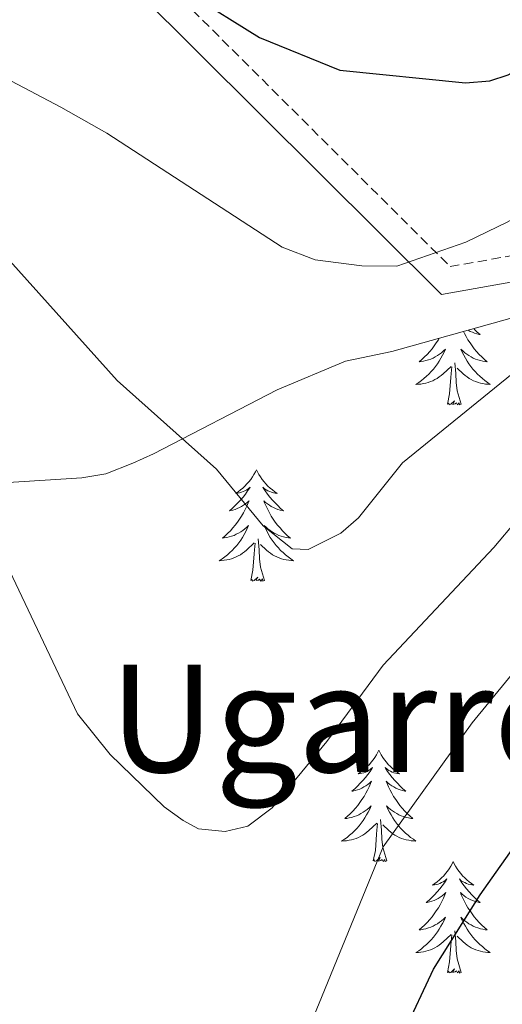
# Model space of a CAD drawing. Units: metres. Extents: x 640628 to 645144, y 4731784 to 4734845.
# Drawn here: x 641742 to 641794, y 4732307 to 4732413 of the extents above; entities that cross this region are included whole.
import ezdxf
from ezdxf.enums import TextEntityAlignment as Align

# ---------------------------------------------------------------- set-up
doc = ezdxf.new("R2010")
doc.units = ezdxf.units.M
doc.header["$MEASUREMENT"] = 0
doc.linetypes.add('TRAZOSX2', pattern=[1.5, 1, -0.5])
for name, color, linetype, lineweight in [('Level 21', 19, 'TRAZOSX2', 0), ('Level 35', 92, 'Continuous', 0), ('Level 36', 92, 'Continuous', 0), ('Level 4', 36, 'Continuous', 30), ('Level 45', 19, 'Continuous', 0), ('Level 5', 36, 'Continuous', 0)]:
    doc.layers.add(name, color=color, linetype=linetype, lineweight=lineweight)
doc.styles.add('Arial', font='ARIAL.TTF', dxfattribs={"height": 0.2})

msp = doc.modelspace()

# ---------------------------------------------------------------- linework, layer by layer
at = {"layer": 'Level 21', "color": 19, "linetype": 'Continuous', "lineweight": 0}
msp.add_polyline3d([(641710.09, 4732511.15, 719.24), (641709.76, 4732508.59, 719.1), (641711.86, 4732465.42, 710.96), (641714.36, 4732459.21, 709.73), (641716.45, 4732455.38, 708.95), (641718.91, 4732451.8, 708.22), (641723.09, 4732447.03, 707.2), (641741.87, 4732428.66, 702.81), (641787.48, 4732383.26, 693.99), (641806.36, 4732386.61, 691.28), (641815.38, 4732387.28, 689.83), (641824.4, 4732386.88, 688.28), (641833.3, 4732385.4, 686.67), (641841.97, 4732382.87, 685), (641850.35, 4732379.3, 683.3), (641862.55, 4732373.19, 680.37)], dxfattribs=at)
at = {"layer": 'Level 21', "color": 19, "linetype": 'TRAZOSX2', "lineweight": 0}
msp.add_polyline3d([(641743.82, 4732430.63, 702.81), (641788.42, 4732386.25, 693.99), (641806.01, 4732389.38, 691.28), (641815.34, 4732390.07, 689.83), (641824.69, 4732389.65, 688.28), (641833.92, 4732388.12, 686.67), (641842.91, 4732385.5, 685), (641851.52, 4732381.83, 683.3), (641862.48, 4732376.33, 680.71)], dxfattribs=at)
at = {"layer": 'Level 35', "color": 92, "linetype": 'Continuous', "lineweight": 0, "ltscale": 0.5}
msp.add_polyline3d([(641740.55, 4732363.11, 686.27), (641748.99, 4732363.66, 687.27), (641751.53, 4732364.07, 687.27), (641754.43, 4732365.21, 688.38), (641756.64, 4732366.2, 688.85), (641769.91, 4732373.08, 691.16), (641777.21, 4732376.14, 691.71), (641782.17, 4732377.16, 691.61), (641799.01, 4732381.86, 690.7), (641803.63, 4732382.75, 690.61), (641811.09, 4732383.49, 689.22), (641817.17, 4732383.35, 687.27), (641822.38, 4732382.02, 685.4), (641834.38, 4732378.16, 681.71)], dxfattribs=at)
at = {"layer": 'Level 36', "color": 92, "linetype": 'Continuous', "lineweight": 0}
for points in [[(641790.95, 4732379.61, 0.01), (641791.03, 4732379.53, 0.01), (641791.33, 4732379.25, 0.01), (641791.64, 4732378.98, 0.01), (641791.52, 4732379, 0.01), (641791.27, 4732379.06, 0.01), (641791.03, 4732379.13, 0.01), (641790.8, 4732379.22, 0.01), (641790.56, 4732379.32, 0.01), (641790.34, 4732379.44, 0.01)], [(641787.25, 4732378.58, 0.01), (641787.16, 4732378.42, 0.01), (641786.94, 4732378.09, 0.01), (641786.72, 4732377.77, 0.01), (641786.48, 4732377.46, 0.01), (641786.23, 4732377.15, 0.01), (641785.96, 4732376.86, 0.01), (641785.69, 4732376.58, 0.01), (641785.4, 4732376.31, 0.01), (641785.1, 4732376.05, 0.01), (641785.3, 4732376.08, 0.01), (641785.57, 4732376.12, 0.01), (641785.83, 4732376.19, 0.01), (641786.09, 4732376.27, 0.01), (641786.34, 4732376.36, 0.01), (641786.59, 4732376.47, 0.01), (641786.83, 4732376.59, 0.01), (641787.07, 4732376.73, 0.01), (641787.29, 4732376.88, 0.01), (641787.51, 4732377.04, 0.01), (641787.71, 4732377.22, 0.01), (641787.91, 4732377.41, 0.01), (641787.77, 4732377.08, 0.01), (641787.61, 4732376.76, 0.01), (641787.44, 4732376.45, 0.01), (641787.26, 4732376.14, 0.01), (641787.06, 4732375.84, 0.01), (641786.85, 4732375.56, 0.01), (641786.63, 4732375.28, 0.01), (641786.4, 4732375.01, 0.01), (641786.15, 4732374.75, 0.01), (641785.89, 4732374.51, 0.01), (641785.62, 4732374.27, 0.01), (641785.34, 4732374.05, 0.01), (641785.06, 4732373.84, 0.01), (641784.76, 4732373.65, 0.01), (641785.03, 4732373.66, 0.01), (641785.29, 4732373.68, 0.01), (641785.56, 4732373.73, 0.01), (641785.81, 4732373.78, 0.01), (641786.07, 4732373.86, 0.01), (641786.32, 4732373.94, 0.01), (641786.56, 4732374.04, 0.01), (641786.8, 4732374.16, 0.01), (641787.03, 4732374.29, 0.01), (641787.25, 4732374.44, 0.01), (641787.47, 4732374.6, 0.01), (641787.67, 4732374.76, 0.01), (641788.52, 4732375.56, 0.01)], [(641789.86, 4732379.3, 0.01), (641789.95, 4732379.11, 0.01), (641790.13, 4732378.76, 0.01), (641790.33, 4732378.42, 0.01), (641790.55, 4732378.09, 0.01), (641790.77, 4732377.77, 0.01), (641791.01, 4732377.46, 0.01), (641791.26, 4732377.15, 0.01), (641791.53, 4732376.86, 0.01), (641791.8, 4732376.58, 0.01), (641792.09, 4732376.31, 0.01), (641792.39, 4732376.05, 0.01), (641792.19, 4732376.08, 0.01), (641791.92, 4732376.12, 0.01), (641791.66, 4732376.19, 0.01), (641791.4, 4732376.27, 0.01), (641791.15, 4732376.36, 0.01), (641790.9, 4732376.47, 0.01), (641790.66, 4732376.59, 0.01), (641790.42, 4732376.73, 0.01), (641790.2, 4732376.88, 0.01), (641789.98, 4732377.04, 0.01), (641789.78, 4732377.22, 0.01), (641789.58, 4732377.41, 0.01), (641789.72, 4732377.08, 0.01), (641789.88, 4732376.76, 0.01), (641790.05, 4732376.45, 0.01), (641790.23, 4732376.14, 0.01), (641790.43, 4732375.84, 0.01), (641790.64, 4732375.56, 0.01), (641790.86, 4732375.28, 0.01), (641791.09, 4732375.01, 0.01), (641791.34, 4732374.75, 0.01), (641791.6, 4732374.51, 0.01), (641791.87, 4732374.27, 0.01), (641792.15, 4732374.05, 0.01), (641792.44, 4732373.84, 0.01), (641792.72, 4732373.65, 0.01), (641792.46, 4732373.66, 0.01), (641792.2, 4732373.68, 0.01), (641791.94, 4732373.73, 0.01), (641791.68, 4732373.78, 0.01), (641791.42, 4732373.86, 0.01), (641791.17, 4732373.94, 0.01), (641790.93, 4732374.04, 0.01), (641790.69, 4732374.16, 0.01), (641790.46, 4732374.29, 0.01), (641790.24, 4732374.44, 0.01), (641790.02, 4732374.6, 0.01), (641789.82, 4732374.76, 0.01), (641789.16, 4732375.38, 0.01)], [(641788.13, 4732371.52, 0.01), (641788.37, 4732372.63, 0.01), (641788.48, 4732374.38, 0.01), (641788.53, 4732374.81, 0.01), (641788.6, 4732375.53, 0.01)], [(641789.6, 4732371.52, 0.01), (641789.17, 4732372.96, 0.01), (641789.08, 4732373.86, 0.01), (641789.03, 4732374.81, 0.01), (641788.93, 4732375.97, 0.01)], [(641789.6, 4732371.52, 0.01), (641789.42, 4732371.45, 0.01), (641789.4, 4732371.69, 0.01), (641789.21, 4732371.46, 0.01), (641789.09, 4732371.67, 0.01), (641788.97, 4732371.56, 0.01), (641788.7, 4732371.5, 0.01), (641788.9, 4732371.9, 0.01), (641788.51, 4732371.52, 0.01), (641788.32, 4732371.46, 0.01), (641788.28, 4732371.63, 0.01), (641788.13, 4732371.52, 0.01)], [(641767.68, 4732364.5, 0.01), (641767.57, 4732364.28, 0.01), (641767.41, 4732364, 0.01), (641767.24, 4732363.74, 0.01), (641767.06, 4732363.48, 0.01), (641766.87, 4732363.23, 0.01), (641766.66, 4732363, 0.01), (641766.44, 4732362.77, 0.01), (641766.21, 4732362.55, 0.01), (641765.97, 4732362.35, 0.01), (641765.72, 4732362.16, 0.01), (641765.46, 4732361.98, 0.01), (641765.66, 4732362, 0.01), (641765.86, 4732362.04, 0.01), (641766.06, 4732362.1, 0.01), (641766.26, 4732362.17, 0.01), (641766.44, 4732362.25, 0.01), (641766.63, 4732362.35, 0.01), (641766.8, 4732362.46, 0.01), (641767, 4732362.65, 0.01), (641766.96, 4732362.59, 0.01), (641766.73, 4732362.24, 0.01), (641766.49, 4732361.91, 0.01), (641766.24, 4732361.58, 0.01), (641765.97, 4732361.26, 0.01), (641765.69, 4732360.96, 0.01), (641765.4, 4732360.67, 0.01), (641765.09, 4732360.38, 0.01), (641764.78, 4732360.11, 0.01), (641764.9, 4732360.14, 0.01), (641765.15, 4732360.19, 0.01), (641765.39, 4732360.27, 0.01), (641765.63, 4732360.35, 0.01), (641765.86, 4732360.46, 0.01), (641766.08, 4732360.58, 0.01), (641766.3, 4732360.71, 0.01), (641766.5, 4732360.85, 0.01), (641766.7, 4732361.01, 0.01), (641766.89, 4732361.18, 0.01), (641766.8, 4732360.96, 0.01), (641766.64, 4732360.6, 0.01), (641766.47, 4732360.24, 0.01), (641766.29, 4732359.89, 0.01), (641766.09, 4732359.55, 0.01), (641765.88, 4732359.22, 0.01), (641765.65, 4732358.9, 0.01), (641765.41, 4732358.59, 0.01), (641765.16, 4732358.29, 0.01), (641764.9, 4732357.99, 0.01), (641764.62, 4732357.71, 0.01), (641764.33, 4732357.44, 0.01), (641764.04, 4732357.18, 0.01), (641764.23, 4732357.21, 0.01), (641764.5, 4732357.26, 0.01), (641764.76, 4732357.32, 0.01), (641765.02, 4732357.4, 0.01), (641765.28, 4732357.49, 0.01), (641765.52, 4732357.6, 0.01), (641765.76, 4732357.72, 0.01), (641766, 4732357.86, 0.01), (641766.22, 4732358.01, 0.01), (641766.44, 4732358.18, 0.01), (641766.65, 4732358.35, 0.01), (641766.84, 4732358.54, 0.01), (641766.7, 4732358.21, 0.01), (641766.54, 4732357.89, 0.01), (641766.38, 4732357.58, 0.01), (641766.19, 4732357.27, 0.01), (641766, 4732356.98, 0.01), (641765.79, 4732356.69, 0.01), (641765.56, 4732356.41, 0.01), (641765.33, 4732356.14, 0.01), (641765.08, 4732355.88, 0.01), (641764.82, 4732355.64, 0.01), (641764.56, 4732355.4, 0.01), (641764.28, 4732355.18, 0.01), (641763.99, 4732354.97, 0.01), (641763.7, 4732354.78, 0.01), (641763.96, 4732354.79, 0.01), (641764.22, 4732354.82, 0.01), (641764.49, 4732354.86, 0.01), (641764.75, 4732354.92, 0.01), (641765, 4732354.99, 0.01), (641765.25, 4732355.07, 0.01), (641765.5, 4732355.18, 0.01), (641765.73, 4732355.29, 0.01), (641765.96, 4732355.42, 0.01), (641766.18, 4732355.57, 0.01), (641766.4, 4732355.73, 0.01), (641766.6, 4732355.9, 0.01), (641767.45, 4732356.7, 0.01)], [(641767.68, 4732364.5, 0.01), (641767.79, 4732364.28, 0.01), (641767.94, 4732364, 0.01), (641768.11, 4732363.74, 0.01), (641768.29, 4732363.48, 0.01), (641768.49, 4732363.23, 0.01), (641768.69, 4732363, 0.01), (641768.91, 4732362.77, 0.01), (641769.14, 4732362.55, 0.01), (641769.38, 4732362.35, 0.01), (641769.63, 4732362.16, 0.01), (641769.89, 4732361.98, 0.01), (641769.7, 4732362, 0.01), (641769.49, 4732362.04, 0.01), (641769.29, 4732362.1, 0.01), (641769.1, 4732362.17, 0.01), (641768.91, 4732362.25, 0.01), (641768.73, 4732362.35, 0.01), (641768.55, 4732362.46, 0.01), (641768.35, 4732362.65, 0.01), (641768.39, 4732362.59, 0.01), (641768.62, 4732362.24, 0.01), (641768.86, 4732361.91, 0.01), (641769.12, 4732361.58, 0.01), (641769.39, 4732361.26, 0.01), (641769.67, 4732360.96, 0.01), (641769.96, 4732360.67, 0.01), (641770.26, 4732360.38, 0.01), (641770.58, 4732360.11, 0.01), (641770.45, 4732360.14, 0.01), (641770.2, 4732360.19, 0.01), (641769.96, 4732360.27, 0.01), (641769.73, 4732360.35, 0.01), (641769.5, 4732360.46, 0.01), (641769.27, 4732360.58, 0.01), (641769.06, 4732360.71, 0.01), (641768.85, 4732360.85, 0.01), (641768.65, 4732361.01, 0.01), (641768.47, 4732361.18, 0.01), (641768.55, 4732360.96, 0.01), (641768.71, 4732360.6, 0.01), (641768.88, 4732360.24, 0.01), (641769.07, 4732359.89, 0.01), (641769.27, 4732359.55, 0.01), (641769.48, 4732359.22, 0.01), (641769.7, 4732358.9, 0.01), (641769.94, 4732358.59, 0.01), (641770.2, 4732358.29, 0.01), (641770.46, 4732357.99, 0.01), (641770.73, 4732357.71, 0.01), (641771.02, 4732357.44, 0.01), (641771.32, 4732357.18, 0.01), (641771.12, 4732357.21, 0.01), (641770.86, 4732357.26, 0.01), (641770.59, 4732357.32, 0.01), (641770.33, 4732357.4, 0.01), (641770.08, 4732357.49, 0.01), (641769.83, 4732357.6, 0.01), (641769.59, 4732357.72, 0.01), (641769.36, 4732357.86, 0.01), (641769.13, 4732358.01, 0.01), (641768.91, 4732358.18, 0.01), (641768.71, 4732358.35, 0.01), (641768.51, 4732358.54, 0.01), (641768.65, 4732358.21, 0.01), (641768.81, 4732357.89, 0.01), (641768.98, 4732357.58, 0.01), (641769.16, 4732357.27, 0.01), (641769.36, 4732356.98, 0.01), (641769.57, 4732356.69, 0.01), (641769.79, 4732356.41, 0.01), (641770.03, 4732356.14, 0.01), (641770.27, 4732355.88, 0.01), (641770.53, 4732355.64, 0.01), (641770.8, 4732355.4, 0.01), (641771.08, 4732355.18, 0.01), (641771.37, 4732354.97, 0.01), (641771.66, 4732354.78, 0.01), (641771.39, 4732354.79, 0.01), (641771.13, 4732354.82, 0.01), (641770.87, 4732354.86, 0.01), (641770.61, 4732354.92, 0.01), (641770.35, 4732354.99, 0.01), (641770.1, 4732355.07, 0.01), (641769.86, 4732355.18, 0.01), (641769.62, 4732355.29, 0.01), (641769.39, 4732355.42, 0.01), (641769.17, 4732355.57, 0.01), (641768.96, 4732355.73, 0.01), (641768.75, 4732355.9, 0.01), (641768.1, 4732356.52, 0.01)], [(641767.06, 4732352.65, 0.01), (641767.3, 4732353.76, 0.01), (641767.42, 4732355.51, 0.01), (641767.46, 4732355.94, 0.01), (641767.53, 4732356.66, 0.01)], [(641768.53, 4732352.65, 0.01), (641768.1, 4732354.09, 0.01), (641768.01, 4732354.99, 0.01), (641767.96, 4732355.94, 0.01), (641767.86, 4732357.1, 0.01)], [(641768.53, 4732352.65, 0.01), (641768.35, 4732352.58, 0.01), (641768.34, 4732352.82, 0.01), (641768.14, 4732352.6, 0.01), (641768.02, 4732352.8, 0.01), (641767.9, 4732352.69, 0.01), (641767.63, 4732352.64, 0.01), (641767.83, 4732353.03, 0.01), (641767.44, 4732352.65, 0.01), (641767.26, 4732352.6, 0.01), (641767.22, 4732352.76, 0.01), (641767.06, 4732352.65, 0.01)], [(641780.78, 4732334.49, 0.01), (641780.67, 4732334.27, 0.01), (641780.52, 4732333.99, 0.01), (641780.35, 4732333.73, 0.01), (641780.17, 4732333.47, 0.01), (641779.98, 4732333.22, 0.01), (641779.77, 4732332.98, 0.01), (641779.55, 4732332.76, 0.01), (641779.32, 4732332.54, 0.01), (641779.08, 4732332.34, 0.01), (641778.83, 4732332.15, 0.01), (641778.57, 4732331.97, 0.01), (641778.77, 4732331.99, 0.01), (641778.97, 4732332.03, 0.01), (641779.17, 4732332.09, 0.01), (641779.36, 4732332.16, 0.01), (641779.55, 4732332.24, 0.01), (641779.73, 4732332.34, 0.01), (641779.91, 4732332.45, 0.01), (641780.11, 4732332.64, 0.01), (641780.07, 4732332.58, 0.01), (641779.84, 4732332.23, 0.01), (641779.6, 4732331.9, 0.01), (641779.34, 4732331.57, 0.01), (641779.08, 4732331.25, 0.01), (641778.8, 4732330.95, 0.01), (641778.5, 4732330.66, 0.01), (641778.2, 4732330.37, 0.01), (641777.89, 4732330.1, 0.01), (641778.01, 4732330.12, 0.01), (641778.26, 4732330.18, 0.01), (641778.5, 4732330.26, 0.01), (641778.74, 4732330.34, 0.01), (641778.97, 4732330.45, 0.01), (641779.19, 4732330.56, 0.01), (641779.4, 4732330.7, 0.01), (641779.61, 4732330.84, 0.01), (641779.81, 4732331, 0.01), (641780, 4732331.17, 0.01), (641779.91, 4732330.94, 0.01), (641779.75, 4732330.58, 0.01), (641779.58, 4732330.23, 0.01), (641779.4, 4732329.88, 0.01), (641779.2, 4732329.54, 0.01), (641778.98, 4732329.21, 0.01), (641778.76, 4732328.89, 0.01), (641778.52, 4732328.58, 0.01), (641778.27, 4732328.28, 0.01), (641778, 4732327.98, 0.01), (641777.73, 4732327.7, 0.01), (641777.44, 4732327.43, 0.01), (641777.14, 4732327.17, 0.01), (641777.34, 4732327.2, 0.01), (641777.61, 4732327.25, 0.01), (641777.87, 4732327.31, 0.01), (641778.13, 4732327.39, 0.01), (641778.38, 4732327.48, 0.01), (641778.63, 4732327.59, 0.01), (641778.87, 4732327.71, 0.01), (641779.11, 4732327.85, 0.01), (641779.33, 4732328, 0.01), (641779.55, 4732328.16, 0.01), (641779.75, 4732328.34, 0.01), (641779.95, 4732328.53, 0.01), (641779.81, 4732328.2, 0.01), (641779.65, 4732327.88, 0.01), (641779.48, 4732327.57, 0.01), (641779.3, 4732327.26, 0.01), (641779.1, 4732326.96, 0.01), (641778.89, 4732326.68, 0.01), (641778.67, 4732326.4, 0.01), (641778.44, 4732326.13, 0.01), (641778.19, 4732325.87, 0.01), (641777.93, 4732325.63, 0.01), (641777.66, 4732325.39, 0.01), (641777.38, 4732325.17, 0.01), (641777.1, 4732324.96, 0.01), (641776.8, 4732324.77, 0.01), (641777.07, 4732324.78, 0.01), (641777.33, 4732324.81, 0.01), (641777.6, 4732324.85, 0.01), (641777.85, 4732324.9, 0.01), (641778.11, 4732324.98, 0.01), (641778.36, 4732325.06, 0.01), (641778.6, 4732325.17, 0.01), (641778.84, 4732325.28, 0.01), (641779.07, 4732325.41, 0.01), (641779.29, 4732325.56, 0.01), (641779.51, 4732325.72, 0.01), (641779.71, 4732325.89, 0.01), (641780.56, 4732326.68, 0.01)], [(641780.78, 4732334.49, 0.01), (641780.9, 4732334.27, 0.01), (641781.05, 4732333.99, 0.01), (641781.22, 4732333.73, 0.01), (641781.4, 4732333.47, 0.01), (641781.6, 4732333.22, 0.01), (641781.8, 4732332.98, 0.01), (641782.02, 4732332.76, 0.01), (641782.25, 4732332.54, 0.01), (641782.49, 4732332.34, 0.01), (641782.74, 4732332.15, 0.01), (641783, 4732331.97, 0.01), (641782.8, 4732331.99, 0.01), (641782.6, 4732332.03, 0.01), (641782.4, 4732332.09, 0.01), (641782.21, 4732332.16, 0.01), (641782.02, 4732332.24, 0.01), (641781.84, 4732332.34, 0.01), (641781.66, 4732332.45, 0.01), (641781.46, 4732332.64, 0.01), (641781.5, 4732332.58, 0.01), (641781.73, 4732332.23, 0.01), (641781.97, 4732331.9, 0.01), (641782.23, 4732331.57, 0.01), (641782.5, 4732331.25, 0.01), (641782.78, 4732330.95, 0.01), (641783.07, 4732330.66, 0.01), (641783.37, 4732330.37, 0.01), (641783.68, 4732330.1, 0.01), (641783.56, 4732330.12, 0.01), (641783.31, 4732330.18, 0.01), (641783.07, 4732330.26, 0.01), (641782.84, 4732330.34, 0.01), (641782.6, 4732330.45, 0.01), (641782.38, 4732330.56, 0.01), (641782.16, 4732330.7, 0.01), (641781.96, 4732330.84, 0.01), (641781.76, 4732331, 0.01), (641781.57, 4732331.17, 0.01), (641781.66, 4732330.94, 0.01), (641781.82, 4732330.58, 0.01), (641781.99, 4732330.23, 0.01), (641782.17, 4732329.88, 0.01), (641782.37, 4732329.54, 0.01), (641782.59, 4732329.21, 0.01), (641782.81, 4732328.89, 0.01), (641783.05, 4732328.58, 0.01), (641783.3, 4732328.28, 0.01), (641783.57, 4732327.98, 0.01), (641783.84, 4732327.7, 0.01), (641784.13, 4732327.43, 0.01), (641784.43, 4732327.17, 0.01), (641784.23, 4732327.2, 0.01), (641783.96, 4732327.25, 0.01), (641783.7, 4732327.31, 0.01), (641783.44, 4732327.39, 0.01), (641783.19, 4732327.48, 0.01), (641782.94, 4732327.59, 0.01), (641782.7, 4732327.71, 0.01), (641782.46, 4732327.85, 0.01), (641782.24, 4732328, 0.01), (641782.02, 4732328.16, 0.01), (641781.82, 4732328.34, 0.01), (641781.62, 4732328.53, 0.01), (641781.76, 4732328.2, 0.01), (641781.92, 4732327.88, 0.01), (641782.09, 4732327.57, 0.01), (641782.27, 4732327.26, 0.01), (641782.47, 4732326.96, 0.01), (641782.68, 4732326.68, 0.01), (641782.9, 4732326.4, 0.01), (641783.13, 4732326.13, 0.01), (641783.38, 4732325.87, 0.01), (641783.64, 4732325.63, 0.01), (641783.91, 4732325.39, 0.01), (641784.19, 4732325.17, 0.01), (641784.48, 4732324.96, 0.01), (641784.76, 4732324.77, 0.01), (641784.5, 4732324.78, 0.01), (641784.24, 4732324.81, 0.01), (641783.98, 4732324.85, 0.01), (641783.72, 4732324.9, 0.01), (641783.46, 4732324.98, 0.01), (641783.21, 4732325.06, 0.01), (641782.97, 4732325.17, 0.01), (641782.73, 4732325.28, 0.01), (641782.5, 4732325.41, 0.01), (641782.28, 4732325.56, 0.01), (641782.06, 4732325.72, 0.01), (641781.86, 4732325.89, 0.01), (641781.2, 4732326.51, 0.01)], [(641781.64, 4732322.64, 0.01), (641781.21, 4732324.08, 0.01), (641781.12, 4732324.98, 0.01), (641781.07, 4732325.93, 0.01), (641780.97, 4732327.09, 0.01)], [(641780.17, 4732322.64, 0.01), (641780.41, 4732323.75, 0.01), (641780.52, 4732325.5, 0.01), (641780.57, 4732325.93, 0.01), (641780.64, 4732326.65, 0.01)], [(641781.64, 4732322.64, 0.01), (641781.46, 4732322.57, 0.01), (641781.44, 4732322.81, 0.01), (641781.25, 4732322.58, 0.01), (641781.13, 4732322.79, 0.01), (641781.01, 4732322.68, 0.01), (641780.74, 4732322.63, 0.01), (641780.94, 4732323.02, 0.01), (641780.55, 4732322.64, 0.01), (641780.36, 4732322.58, 0.01), (641780.32, 4732322.75, 0.01), (641780.17, 4732322.64, 0.01)], [(641788.74, 4732322.57, 0.01), (641788.63, 4732322.35, 0.01), (641788.48, 4732322.07, 0.01), (641788.31, 4732321.81, 0.01), (641788.13, 4732321.55, 0.01), (641787.94, 4732321.3, 0.01), (641787.73, 4732321.06, 0.01), (641787.51, 4732320.84, 0.01), (641787.28, 4732320.62, 0.01), (641787.04, 4732320.42, 0.01), (641786.79, 4732320.23, 0.01), (641786.53, 4732320.05, 0.01), (641786.73, 4732320.07, 0.01), (641786.93, 4732320.11, 0.01), (641787.13, 4732320.17, 0.01), (641787.32, 4732320.24, 0.01), (641787.51, 4732320.32, 0.01), (641787.69, 4732320.42, 0.01), (641787.87, 4732320.53, 0.01), (641788.07, 4732320.72, 0.01), (641788.03, 4732320.66, 0.01), (641787.8, 4732320.31, 0.01), (641787.56, 4732319.98, 0.01), (641787.3, 4732319.65, 0.01), (641787.04, 4732319.34, 0.01), (641786.76, 4732319.03, 0.01), (641786.46, 4732318.74, 0.01), (641786.16, 4732318.45, 0.01), (641785.85, 4732318.18, 0.01), (641785.97, 4732318.2, 0.01), (641786.22, 4732318.26, 0.01), (641786.46, 4732318.34, 0.01), (641786.7, 4732318.42, 0.01), (641786.93, 4732318.53, 0.01), (641787.15, 4732318.64, 0.01), (641787.36, 4732318.78, 0.01), (641787.57, 4732318.92, 0.01), (641787.77, 4732319.08, 0.01), (641787.96, 4732319.25, 0.01), (641787.87, 4732319.03, 0.01), (641787.71, 4732318.66, 0.01), (641787.54, 4732318.31, 0.01), (641787.36, 4732317.96, 0.01), (641787.16, 4732317.62, 0.01), (641786.94, 4732317.29, 0.01), (641786.72, 4732316.97, 0.01), (641786.48, 4732316.66, 0.01), (641786.23, 4732316.36, 0.01), (641785.96, 4732316.06, 0.01), (641785.69, 4732315.78, 0.01), (641785.4, 4732315.51, 0.01), (641785.1, 4732315.26, 0.01), (641785.3, 4732315.28, 0.01), (641785.57, 4732315.33, 0.01), (641785.83, 4732315.39, 0.01), (641786.09, 4732315.47, 0.01), (641786.34, 4732315.56, 0.01), (641786.59, 4732315.67, 0.01), (641786.83, 4732315.79, 0.01), (641787.07, 4732315.93, 0.01), (641787.29, 4732316.08, 0.01), (641787.51, 4732316.25, 0.01), (641787.71, 4732316.42, 0.01), (641787.91, 4732316.61, 0.01), (641787.77, 4732316.28, 0.01), (641787.61, 4732315.96, 0.01), (641787.44, 4732315.65, 0.01), (641787.26, 4732315.34, 0.01), (641787.06, 4732315.05, 0.01), (641786.85, 4732314.76, 0.01), (641786.63, 4732314.48, 0.01), (641786.4, 4732314.21, 0.01), (641786.15, 4732313.95, 0.01), (641785.89, 4732313.71, 0.01), (641785.62, 4732313.48, 0.01), (641785.34, 4732313.25, 0.01), (641785.06, 4732313.04, 0.01), (641784.76, 4732312.85, 0.01), (641785.03, 4732312.86, 0.01), (641785.29, 4732312.89, 0.01), (641785.56, 4732312.93, 0.01), (641785.81, 4732312.98, 0.01), (641786.07, 4732313.06, 0.01), (641786.32, 4732313.14, 0.01), (641786.56, 4732313.25, 0.01), (641786.8, 4732313.36, 0.01), (641787.03, 4732313.49, 0.01), (641787.25, 4732313.64, 0.01), (641787.47, 4732313.8, 0.01), (641787.67, 4732313.97, 0.01), (641788.52, 4732314.77, 0.01)], [(641788.74, 4732322.57, 0.01), (641788.86, 4732322.35, 0.01), (641789.01, 4732322.07, 0.01), (641789.18, 4732321.81, 0.01), (641789.36, 4732321.55, 0.01), (641789.56, 4732321.3, 0.01), (641789.76, 4732321.06, 0.01), (641789.98, 4732320.84, 0.01), (641790.21, 4732320.62, 0.01), (641790.45, 4732320.42, 0.01), (641790.7, 4732320.23, 0.01), (641790.96, 4732320.05, 0.01), (641790.76, 4732320.07, 0.01), (641790.56, 4732320.11, 0.01), (641790.36, 4732320.17, 0.01), (641790.17, 4732320.24, 0.01), (641789.98, 4732320.32, 0.01), (641789.8, 4732320.42, 0.01), (641789.62, 4732320.53, 0.01), (641789.42, 4732320.72, 0.01), (641789.46, 4732320.66, 0.01), (641789.69, 4732320.31, 0.01), (641789.93, 4732319.98, 0.01), (641790.19, 4732319.65, 0.01), (641790.46, 4732319.34, 0.01), (641790.74, 4732319.03, 0.01), (641791.03, 4732318.74, 0.01), (641791.33, 4732318.45, 0.01), (641791.64, 4732318.18, 0.01), (641791.52, 4732318.2, 0.01), (641791.27, 4732318.26, 0.01), (641791.03, 4732318.34, 0.01), (641790.8, 4732318.42, 0.01), (641790.56, 4732318.53, 0.01), (641790.34, 4732318.64, 0.01), (641790.12, 4732318.78, 0.01), (641789.92, 4732318.92, 0.01), (641789.72, 4732319.08, 0.01), (641789.53, 4732319.25, 0.01), (641789.62, 4732319.03, 0.01), (641789.78, 4732318.66, 0.01), (641789.95, 4732318.31, 0.01), (641790.13, 4732317.96, 0.01), (641790.33, 4732317.62, 0.01), (641790.55, 4732317.29, 0.01), (641790.77, 4732316.97, 0.01), (641791.01, 4732316.66, 0.01), (641791.26, 4732316.36, 0.01), (641791.53, 4732316.06, 0.01), (641791.8, 4732315.78, 0.01), (641792.09, 4732315.51, 0.01), (641792.39, 4732315.26, 0.01), (641792.19, 4732315.28, 0.01), (641791.92, 4732315.33, 0.01), (641791.66, 4732315.39, 0.01), (641791.4, 4732315.47, 0.01), (641791.15, 4732315.56, 0.01), (641790.9, 4732315.67, 0.01), (641790.66, 4732315.79, 0.01), (641790.42, 4732315.93, 0.01), (641790.2, 4732316.08, 0.01), (641789.98, 4732316.25, 0.01), (641789.78, 4732316.42, 0.01), (641789.58, 4732316.61, 0.01), (641789.72, 4732316.28, 0.01), (641789.88, 4732315.96, 0.01), (641790.05, 4732315.65, 0.01), (641790.23, 4732315.34, 0.01), (641790.43, 4732315.05, 0.01), (641790.64, 4732314.76, 0.01), (641790.86, 4732314.48, 0.01), (641791.09, 4732314.21, 0.01), (641791.34, 4732313.95, 0.01), (641791.6, 4732313.71, 0.01), (641791.87, 4732313.48, 0.01), (641792.15, 4732313.25, 0.01), (641792.44, 4732313.04, 0.01), (641792.72, 4732312.85, 0.01), (641792.46, 4732312.86, 0.01), (641792.2, 4732312.89, 0.01), (641791.94, 4732312.93, 0.01), (641791.68, 4732312.98, 0.01), (641791.42, 4732313.06, 0.01), (641791.17, 4732313.14, 0.01), (641790.93, 4732313.25, 0.01), (641790.69, 4732313.36, 0.01), (641790.46, 4732313.49, 0.01), (641790.24, 4732313.64, 0.01), (641790.02, 4732313.8, 0.01), (641789.82, 4732313.97, 0.01), (641789.16, 4732314.59, 0.01)], [(641789.6, 4732310.72, 0.01), (641789.17, 4732312.16, 0.01), (641789.08, 4732313.06, 0.01), (641789.03, 4732314.01, 0.01), (641788.93, 4732315.17, 0.01)], [(641788.13, 4732310.72, 0.01), (641788.37, 4732311.84, 0.01), (641788.48, 4732313.58, 0.01), (641788.53, 4732314.01, 0.01), (641788.6, 4732314.73, 0.01)], [(641789.6, 4732310.72, 0.01), (641789.42, 4732310.65, 0.01), (641789.4, 4732310.89, 0.01), (641789.21, 4732310.67, 0.01), (641789.09, 4732310.87, 0.01), (641788.97, 4732310.76, 0.01), (641788.7, 4732310.71, 0.01), (641788.9, 4732311.1, 0.01), (641788.51, 4732310.72, 0.01), (641788.32, 4732310.67, 0.01), (641788.28, 4732310.83, 0.01), (641788.13, 4732310.72, 0.01)]]:
    msp.add_polyline3d(points, dxfattribs=at)
at = {"layer": 'Level 4', "color": 36, "linetype": 'Continuous', "lineweight": 30}
for points in [[(641750.19, 4732416.08, 700.01), (641750.77, 4732415.9, 700.01), (641756.57, 4732414.92, 700.01), (641759.11, 4732415.52, 700.01), (641760.55, 4732415.44, 700.01), (641768.02, 4732410.78, 700.01), (641776.62, 4732407.28, 700.01), (641790.07, 4732405.91, 700.01), (641792.67, 4732406.15, 700.01), (641794.62, 4732406.77, 700.01), (641798.8, 4732409.12, 700.01), (641808.77, 4732412.12, 700.01), (641813.17, 4732414.36, 700.01), (641817.67, 4732417.51, 700.01), (641826.84, 4732428.24, 700.01), (641831.18, 4732434.12, 700.01), (641833.31, 4732436.55, 700.01), (641835.78, 4732438.75, 700.01), (641840.66, 4732444.46, 700.01), (641844.81, 4732450.28, 700.01), (641849.92, 4732458.53, 700.01), (641855.4, 4732464.8, 700.01), (641860.12, 4732473.84, 700.01)], [(641783.46, 4732304.29, 675.01), (641786.65, 4732311.07, 675.01), (641791.65, 4732319, 675.01), (641805.45, 4732338.58, 675.01), (641810.1, 4732347.08, 675.01), (641816.57, 4732354.7, 675.01), (641819.27, 4732357.25, 675.01), (641821.31, 4732358.69, 675.01), (641824.59, 4732359.88, 675.01), (641828.32, 4732360.32, 675.01), (641832.88, 4732360.43, 675.01), (641836.99, 4732360.04, 675.01), (641840.88, 4732358.51, 675.01), (641849.17, 4732352.73, 675.01), (641856.51, 4732349.43, 675.01), (641860.63, 4732348.58, 675.01), (641863.14, 4732348.61, 675.01)]]:
    msp.add_polyline3d(points, dxfattribs=at)
at = {"layer": 'Level 5', "color": 36, "linetype": 'Continuous', "lineweight": 0}
for points in [[(641719.78, 4732413.67, 695.01), (641726.52, 4732412.3, 695.01), (641738.78, 4732407.49, 695.01), (641746.72, 4732403.32, 695.01), (641751.65, 4732400.52, 695.01), (641770.42, 4732388.33, 695.01), (641773.96, 4732386.99, 695.01), (641778.97, 4732386.33, 695.01), (641782.73, 4732386.31, 695.01), (641790.1, 4732388.85, 695.01), (641794.6, 4732391.03, 695.01), (641802.54, 4732395.61, 695.01), (641807.94, 4732398.13, 695.01), (641815.16, 4732400.86, 695.01), (641823.35, 4732402.71, 695.01), (641825.54, 4732403.91, 695.01), (641828.07, 4732405.86, 695.01), (641829.81, 4732407.67, 695.01), (641832.37, 4732411.3, 695.01), (641842.3, 4732428.67, 695.01)], [(641737.81, 4732390.69, 690.01), (641752.77, 4732374.08, 690.01), (641763.4, 4732364.57, 690.01), (641768.39, 4732358.51, 690.01), (641771.5, 4732356.05, 690.01), (641773.21, 4732355.97, 690.01), (641776.71, 4732357.73, 690.01), (641778.59, 4732359.38, 690.01), (641783.31, 4732365.24, 690.01), (641797.52, 4732376.78, 690.01), (641802.41, 4732380.16, 690.01), (641807.8, 4732382.84, 690.01), (641813.48, 4732386.56, 690.01), (641815.25, 4732391.42, 690.01), (641828.31, 4732392.04, 690.01), (641834.29, 4732393.73, 690.01), (641837.89, 4732395.59, 690.01), (641839.82, 4732398.63, 690.01), (641851.62, 4732422.21, 690.01)], [(641770.05, 4732296.78, 680.01), (641781.26, 4732324.17, 680.01), (641790.77, 4732337.43, 680.01), (641796.77, 4732344.73, 680.01), (641801.6, 4732351.64, 680.01), (641809.38, 4732360.75, 680.01), (641814.21, 4732365.59, 680.01), (641817.49, 4732368.01, 680.01), (641819.87, 4732368.85, 680.01), (641823.33, 4732369.4, 680.01), (641829.06, 4732369.65, 680.01), (641842.94, 4732367.99, 680.01), (641858.06, 4732364.88, 680.01), (641861.14, 4732364.59, 680.01), (641862.75, 4732364.81, 680.01), (641865.18, 4732366.76, 680.01), (641865.1, 4732371.5, 680.01), (641867.42, 4732374.54, 680.01), (641868.01, 4732377.56, 680.01), (641868.38, 4732393.87, 680.01), (641868.67, 4732396.35, 680.01), (641870.51, 4732403.38, 680.01), (641874.11, 4732410.51, 680.01), (641878.85, 4732417.18, 680.01)], [(641740.9, 4732354.4, 685.01), (641748.53, 4732338.38, 685.01), (641752.01, 4732334.02, 685.01), (641757.79, 4732328.43, 685.01), (641759.82, 4732326.99, 685.01), (641761.48, 4732326.08, 685.01), (641764.32, 4732325.78, 685.01), (641766.74, 4732326.38, 685.01), (641769.35, 4732328.34, 685.01), (641775.2, 4732335.42, 685.01), (641781.24, 4732343.59, 685.01), (641793.1, 4732356.2, 685.01), (641800.48, 4732364.97, 685.01)]]:
    msp.add_polyline3d(points, dxfattribs=at)

# ---------------------------------------------------------------- texts
at = {"layer": 'Level 45', "color": 19, "linetype": 'Continuous', "lineweight": 0, "style": 'Arial'}
msp.add_text('Ugarron', height=11.5, dxfattribs=at).set_placement((641782.04, 4732337.9, 686.2), align=Align.MIDDLE_CENTER)

doc.saveas('drawing.dxf')
